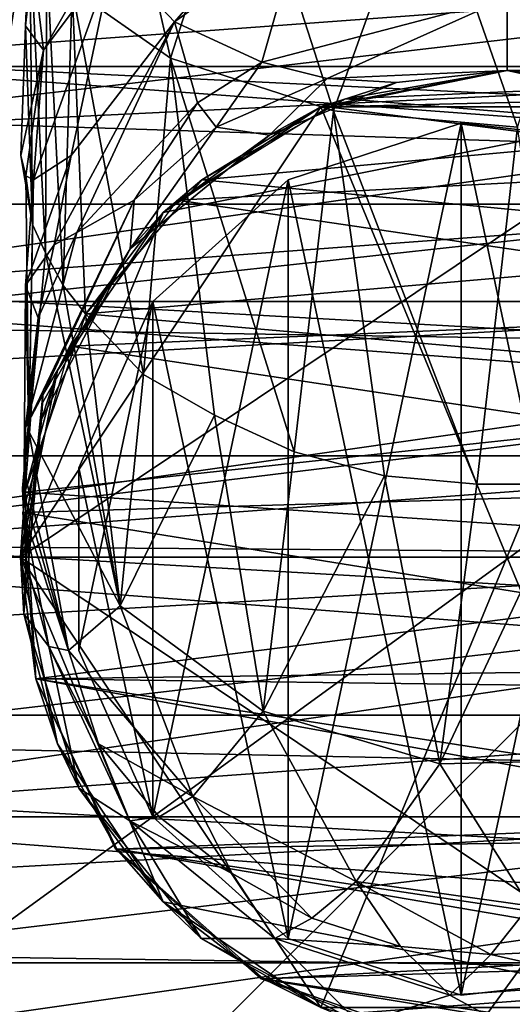
# Model space of a CAD drawing. Extents: x -86 to 86, y 10825 to 11091.
# Drawn here: x -12 to 0, y 10837 to 10862 of the extents above; entities that cross this region are included whole.
import ezdxf

# ---------------------------------------------------------------- set-up
doc = ezdxf.new("R2010")
doc.units = 0
doc.header["$MEASUREMENT"] = 0

msp = doc.modelspace()

# ---------------------------------------------------------------- linework, layer by layer
for points in [[(-9.8259, 10867.400391, 218.345001), (-10.7247, 10862.400391, 214.018005), (-8.2995, 10860.700195, 216.835007)], [(-6.4993, 10866.299805, 221.332001), (-9.8259, 10867.400391, 218.345001), (-8.2995, 10860.700195, 216.835007)], [(-8.4476, 10866.099609, 199.522995), (-11.4321, 10860.900391, 201.324005), (-11.6955, 10863.099609, 204.600006)], [(-8.4476, 10866.099609, 199.522995), (-9.713, 10863.200195, 198.746994), (-11.4321, 10860.900391, 201.324005)], [(-6.4993, 10866.299805, 221.332001), (-8.2995, 10860.700195, 216.835007), (-4.2794, 10859.400391, 219.042007)], [(-2.0494, 10865.599609, 222.960999), (-6.4993, 10866.299805, 221.332001), (-4.2794, 10859.400391, 219.042007)], [(-8.2013, 10861.599609, 194.149002), (-9.713, 10863.200195, 198.746994), (-4.6828, 10865.599609, 195.552002)], [(-8.2013, 10861.599609, 194.149002), (-4.6828, 10865.599609, 195.552002), (-5.1368, 10863.799805, 193.529999)], [(-2.0494, 10865.599609, 222.960999), (-4.2794, 10859.400391, 219.042007), (0.2611, 10859, 219.727005)], [(2.382, 10865.700195, 222.904007), (-2.0494, 10865.599609, 222.960999), (0.2611, 10859, 219.727005)], [(-14.7344, 10865.400391, -131.225006), (18.9282, 10860.5, -131.225006), (-18.9282, 10860.5, -131.225006)], [(-14.7344, 10865.400391, -131.225006), (14.7344, 10865.400391, -131.225006), (18.9282, 10860.5, -131.225006)], [(15.9218, 10863.099609, -126.203003), (-13.5421, 10865.299805, -126.203003), (-17.945801, 10860.599609, -126.203003)], [(-16.1803, 10860.099609, -126.203003), (-11.7557, 10864.5, -126.203003), (-19.021099, 10854.5, -126.203003)], [(-19.021099, 10854.5, -126.203003), (-11.7557, 10864.5, -126.203003), (-16.1803, 10836.599609, -126.203003)], [(-11.7557, 10864.5, -126.203003), (16.1803, 10860.099609, -126.203003), (-16.1803, 10836.599609, -126.203003)], [(-11.7557, 10864.5, -126.203003), (-16.1803, 10860.099609, -126.203003), (-13.1986, 10863.400391, -77.240799)], [(11.7557, 10864.5, -126.203003), (16.1803, 10860.099609, -126.203003), (-11.7557, 10864.5, -126.203003)], [(-11.879, 10861.5, 204.585007), (-11.7086, 10856.599609, 205.888), (-11.7725, 10863.799805, 211.302002)], [(-11.6955, 10863.099609, 204.600006), (-11.879, 10861.5, 204.585007), (-11.7725, 10863.799805, 211.302002)], [(-11.7725, 10863.799805, 211.302002), (-11.7086, 10856.599609, 205.888), (-11.3866, 10855.900391, 206.779999)], [(-11.3527, 10863.099609, 212.692993), (-11.7725, 10863.799805, 211.302002), (-11.3866, 10855.900391, 206.779999)], [(-8.2013, 10861.599609, 194.149002), (-5.1368, 10863.799805, 193.529999), (-6.0524, 10860.599609, 188.996002)], [(-5.1368, 10863.799805, 193.529999), (0, 10862.200195, 188.468002), (-6.0524, 10860.599609, 188.996002)], [(-16.8398, 10859.200195, -80.464996), (13.8766, 10862.799805, -77.821999), (-13.1986, 10863.400391, -77.240799)], [(-11.6821, 10857.700195, 198.992004), (-9.713, 10863.200195, 198.746994), (-10.7497, 10858.299805, 195.335007)], [(-11.4321, 10860.900391, 201.324005), (-9.713, 10863.200195, 198.746994), (-11.6821, 10857.700195, 198.992004)], [(-8.2013, 10861.599609, 194.149002), (-10.7497, 10858.299805, 195.335007), (-9.713, 10863.200195, 198.746994)], [(15.9218, 10863.099609, -126.203003), (-17.945801, 10860.599609, -126.203003), (19.568899, 10857.799805, -126.203003)], [(-11.6955, 10863.099609, 204.600006), (-11.4321, 10860.900391, 201.324005), (-11.879, 10861.5, 204.585007)], [(-11.3527, 10863.099609, 212.692993), (-11.3866, 10855.900391, 206.779999), (-10.9504, 10855.099609, 207.634003)], [(-10.7247, 10862.400391, 214.018005), (-11.3527, 10863.099609, 212.692993), (-10.9504, 10855.099609, 207.634003)], [(17.493601, 10858.099609, -81.069801), (13.8766, 10862.799805, -77.821999), (-16.8398, 10859.200195, -80.464996)], [(55.917, 10862.5, -78.078796), (-55.136902, 10857.099609, -81.541199), (-55.136902, 10862.5, -78.078796)], [(55.917, 10862.5, -78.078796), (55.917, 10857.099609, -81.541199), (-55.136902, 10857.099609, -81.541199)], [(55.917, 10857.099609, -40.6077), (55.917, 10862.5, -44.070099), (-55.136902, 10862.5, -44.070099)], [(55.917, 10857.099609, -40.6077), (-55.136902, 10862.5, -44.070099), (-55.136902, 10857.099609, -40.6077)], [(-10.7247, 10862.400391, 214.018005), (-10.9504, 10855.099609, 207.634003), (-10.3966, 10854.400391, 208.451996)], [(-10.7247, 10862.400391, 214.018005), (-10.3966, 10854.400391, 208.451996), (-8.9673, 10852.900391, 209.778)], [(-8.2995, 10860.700195, 216.835007), (-10.7247, 10862.400391, 214.018005), (-8.9673, 10852.900391, 209.778)], [(-6.0524, 10860.599609, 188.996002), (0, 10862.200195, 188.468002), (-4.4376, 10860.200195, 185.5)], [(-4.4376, 10860.200195, 185.5), (0, 10862.200195, 188.468002), (0, 10860.400391, 182.205994)], [(3.7728, 10860.400391, 185.453995), (0, 10860.400391, 182.205994), (0, 10862.200195, 188.468002)], [(3.4854, 10861.700195, 188.634995), (3.7728, 10860.400391, 185.453995), (0, 10862.200195, 188.468002)], [(-11.879, 10861.5, 204.585007), (-11.4321, 10860.900391, 201.324005), (-11.9958, 10858.299805, 204.360001)], [(-11.879, 10861.5, 204.585007), (-11.9958, 10858.299805, 204.360001), (-11.7086, 10856.599609, 205.888)], [(-8.2013, 10861.599609, 194.149002), (-10.6147, 10856.400391, 191.179001), (-11.169, 10856.099609, 193.276993)], [(-8.2013, 10861.599609, 194.149002), (-11.169, 10856.099609, 193.276993), (-10.7497, 10858.299805, 195.335007)], [(-8.2013, 10861.599609, 194.149002), (-7.6334, 10859.599609, 189.352005), (-10.6147, 10856.400391, 191.179001)], [(-8.2013, 10861.599609, 194.149002), (-6.0524, 10860.599609, 188.996002), (-7.6334, 10859.599609, 189.352005)], [(-11.4321, 10860.900391, 201.324005), (-11.8733, 10857.799805, 200.742004), (-11.9958, 10858.299805, 204.360001)], [(-11.4321, 10860.900391, 201.324005), (-11.6821, 10857.700195, 198.992004), (-11.8733, 10857.799805, 200.742004)], [(-18.9282, 10860.5, -131.225006), (18.9282, 10860.5, -131.225006), (-21.5886, 10854.700195, -131.225006)], [(-21.5886, 10854.700195, -131.225006), (18.9282, 10860.5, -131.225006), (21.5886, 10854.700195, -131.225006)], [(19.568899, 10857.799805, -126.203003), (-17.945801, 10860.599609, -126.203003), (-20.7549, 10854.799805, -126.203003)], [(-8.2995, 10860.700195, 216.835007), (-8.9673, 10852.900391, 209.778), (-7.216, 10851.900391, 211.001999)], [(-8.2995, 10860.700195, 216.835007), (-7.216, 10851.900391, 211.001999), (-5.2472, 10851, 211.811005)], [(-4.2794, 10859.400391, 219.042007), (-8.2995, 10860.700195, 216.835007), (-5.2472, 10851, 211.811005)], [(-7.6334, 10859.599609, 189.352005), (-6.0524, 10860.599609, 188.996002), (-7.1767, 10859, 186.944)], [(-6.0524, 10860.599609, 188.996002), (-4.4376, 10860.200195, 185.5), (-7.1767, 10859, 186.944)], [(0, 10860.400391, -29.4823), (-4.5922, 10859.5, -29.4823), (-2.7303, 10860.099609, 182.225006)], [(0, 10860.400391, -29.4823), (4.5922, 10859.5, -29.4823), (-4.5922, 10859.5, -29.4823)], [(-3.9865, 10859.700195, -42.504299), (-4.5922, 10859.5, -29.9823), (0, 10860.400391, -29.9823)], [(-4.5922, 10859.5, -29.9823), (4.5922, 10859.5, -29.9823), (0, 10860.400391, -29.9823)], [(-4.5922, 10859.5, 150.511993), (4.5922, 10859.5, 150.511993), (0, 10860.400391, 150.511993)], [(-4.4376, 10860.200195, 185.5), (0, 10860.400391, 182.205994), (-2.7303, 10860.099609, 182.225006)], [(0, 10860.400391, -42.448601), (3.7986, 10859.700195, -42.044998), (-4.4027, 10859.5, -41.9081)], [(0, 10860.400391, -42.948601), (2.9601, 10860, -42.7024), (-3.9865, 10859.700195, -42.504299)], [(0, 10860.400391, -42.948601), (-3.9865, 10859.700195, -42.504299), (0, 10860.400391, -29.9823)], [(0, 10860.400391, -29.4823), (-2.7303, 10860.099609, 182.225006), (0, 10860.400391, 182.205994)], [(3.7728, 10860.400391, 185.453995), (4.6154, 10859.400391, 182.261002), (0, 10860.400391, 182.205994)], [(4.5922, 10859.5, -29.4823), (0, 10860.400391, 182.205994), (4.6154, 10859.400391, 182.261002)], [(4.5922, 10859.5, -29.4823), (0, 10860.400391, -29.4823), (0, 10860.400391, 182.205994)], [(2.9601, 10860, -42.7024), (0, 10860.400391, -29.9823), (4.5922, 10859.5, -29.9823)], [(2.9601, 10860, -42.7024), (0, 10860.400391, -42.948601), (0, 10860.400391, -29.9823)], [(-16.1803, 10836.599609, -126.203003), (16.1803, 10860.099609, -126.203003), (-11.7557, 10832.200195, -126.203003)], [(-11.7557, 10832.200195, -126.203003), (16.1803, 10860.099609, -126.203003), (-6.1803, 10829.299805, -126.203003)], [(-7.1767, 10859, 186.944), (-4.4376, 10860.200195, 185.5), (-5.8565, 10858.799805, 182.296005)], [(-6.1803, 10829.299805, -126.203003), (16.1803, 10860.099609, -126.203003), (16.1803, 10836.599609, -126.203003)], [(-4.4376, 10860.200195, 185.5), (-2.7303, 10860.099609, 182.225006), (-5.8565, 10858.799805, 182.296005)], [(-4.5922, 10859.5, -29.4823), (-5.8565, 10858.799805, 182.296005), (-2.7303, 10860.099609, 182.225006)], [(2.9601, 10860, -42.7024), (5.7353, 10858.900391, -42.038601), (-3.9865, 10859.700195, -42.504299)], [(-10.6147, 10856.400391, 191.179001), (-7.6334, 10859.599609, 189.352005), (-9.1958, 10857.200195, 187.391006)], [(-7.6334, 10859.599609, 189.352005), (-7.1767, 10859, 186.944), (-9.1958, 10857.200195, 187.391006)], [(-3.9865, 10859.700195, -42.504299), (5.7353, 10858.900391, -42.038601), (-7.5247, 10857.700195, -41.404099)], [(-3.9865, 10859.700195, -42.504299), (-7.5247, 10857.700195, -41.404099), (-4.5922, 10859.5, -29.9823)], [(3.7986, 10859.700195, -42.044998), (7.1924, 10858, -41.033699), (-4.4027, 10859.5, -41.9081)], [(-12, 10848.400391, -29.4823), (4.5922, 10859.5, -29.4823), (-4.5922, 10837.299805, -29.4823)], [(-8.4853, 10856.900391, -29.4823), (4.5922, 10859.5, -29.4823), (-12, 10848.400391, -29.4823)], [(-8.4853, 10856.900391, -29.9823), (-12, 10848.400391, -29.9823), (-4.5922, 10859.5, -29.9823)], [(-12, 10848.400391, -29.9823), (4.5922, 10837.299805, -29.9823), (-4.5922, 10859.5, -29.9823)], [(-8.4853, 10856.900391, 150.511993), (-12, 10848.400391, 150.511993), (-4.5922, 10859.5, 150.511993)], [(-12, 10848.400391, 150.511993), (4.5922, 10837.299805, 150.511993), (-4.5922, 10859.5, 150.511993)], [(-4.5922, 10859.5, -29.4823), (-8.4853, 10856.900391, -29.4823), (-5.8565, 10858.799805, 182.296005)], [(-4.5922, 10859.5, -29.4823), (4.5922, 10859.5, -29.4823), (-8.4853, 10856.900391, -29.4823)], [(-7.5247, 10857.700195, -41.404099), (-8.4853, 10856.900391, -29.9823), (-4.5922, 10859.5, -29.9823)], [(-4.4027, 10859.5, -41.9081), (7.1924, 10858, -41.033699), (-8.1294, 10857.200195, -40.6549)], [(-4.2794, 10859.400391, 219.042007), (-5.2472, 10851, 211.811005), (-3.0251, 10850.400391, 212.436005)], [(-4.5922, 10837.299805, -29.4823), (4.5922, 10859.5, -29.4823), (4.5922, 10837.299805, -29.4823)], [(-4.5922, 10859.5, -29.9823), (4.5922, 10837.299805, -29.9823), (4.5922, 10859.5, -29.9823)], [(-4.5922, 10859.5, 150.511993), (4.5922, 10837.299805, 150.511993), (4.5922, 10859.5, 150.511993)], [(-4.2794, 10859.400391, 219.042007), (-3.0251, 10850.400391, 212.436005), (-0.7474, 10850.200195, 212.681)], [(0.2611, 10859, 219.727005), (-4.2794, 10859.400391, 219.042007), (-0.7474, 10850.200195, 212.681)], [(-19.1469, 10854.099609, -82.644501), (17.493601, 10858.099609, -81.069801), (-16.8398, 10859.200195, -80.464996)], [(-5.4, 10839, -29.9823), (-1.1289, 10859.099609, -29.9823), (-1.1289, 10837.599609, -29.9823)], [(-5.4, 10857.700195, -29.9823), (-1.1289, 10859.099609, -29.9823), (-5.4, 10839, -29.9823)], [(-1.1289, 10859.099609, -29.9823), (-5.4, 10857.700195, -29.4823), (-1.1289, 10859.099609, -29.4823)], [(-1.1289, 10859.099609, -29.9823), (-5.4, 10857.700195, -29.9823), (-5.4, 10857.700195, -29.4823)], [(-5.4, 10857.700195, -29.4823), (-1.1289, 10837.599609, -29.4823), (-1.1289, 10859.099609, -29.4823)], [(-1.1289, 10837.599609, -29.9823), (-1.1289, 10859.099609, -29.9823), (3.3374, 10838.099609, -29.9823)], [(-1.1289, 10859.099609, -29.9823), (3.3374, 10858.599609, -29.9823), (3.3374, 10838.099609, -29.9823)], [(3.3374, 10858.599609, -29.9823), (-1.1289, 10859.099609, -29.4823), (3.3374, 10858.599609, -29.4823)], [(3.3374, 10858.599609, -29.9823), (-1.1289, 10859.099609, -29.9823), (-1.1289, 10859.099609, -29.4823)], [(-1.1289, 10859.099609, -29.4823), (-1.1289, 10837.599609, -29.4823), (3.3374, 10858.599609, -29.4823)], [(-7.1767, 10859, 186.944), (-5.8565, 10858.799805, 182.296005), (-9.2929, 10856, 182.466003)], [(-9.1958, 10857.200195, 187.391006), (-7.1767, 10859, 186.944), (-9.2929, 10856, 182.466003)], [(-8.4853, 10856.900391, -29.4823), (-9.2929, 10856, 182.466003), (-5.8565, 10858.799805, 182.296005)], [(5.7353, 10858.900391, -42.038601), (9.212, 10856.099609, -40.666302), (-7.5247, 10857.700195, -41.404099)], [(0.2611, 10859, 219.727005), (-0.7474, 10850.200195, 212.681), (1.5933, 10850.200195, 212.625)], [(-1.1289, 10837.599609, -29.4823), (3.3374, 10838.099609, -29.4823), (3.3374, 10858.599609, -29.4823)], [(-11.8733, 10857.799805, 200.742004), (-11.7086, 10856.599609, 205.888), (-11.9958, 10858.299805, 204.360001)], [(-11.8803, 10855.099609, 196.962997), (-10.7497, 10858.299805, 195.335007), (-11.169, 10856.099609, 193.276993)], [(-11.8803, 10855.099609, 196.962997), (-11.6821, 10857.700195, 198.992004), (-10.7497, 10858.299805, 195.335007)], [(19.3423, 10853.5, -82.837997), (17.493601, 10858.099609, -81.069801), (-19.1469, 10854.099609, -82.644501)], [(7.1924, 10858, -41.033699), (10.2897, 10854.5, -39.625599), (-8.1294, 10857.200195, -40.6549)], [(19.568899, 10857.799805, -126.203003), (-20.7549, 10854.799805, -126.203003), (21.477301, 10851.599609, -126.203003)], [(-11.8803, 10855.099609, 196.962997), (-11.7949, 10851.5, 198.684998), (-11.6821, 10857.700195, 198.992004)], [(-11.8733, 10857.799805, 200.742004), (-11.7949, 10851.5, 198.684998), (-11.7086, 10856.599609, 205.888)], [(-11.8733, 10857.799805, 200.742004), (-11.6821, 10857.700195, 198.992004), (-11.7949, 10851.5, 198.684998)], [(-7.5247, 10857.700195, -41.404099), (9.212, 10856.099609, -40.666302), (-10.3904, 10854.400391, -40.0723)], [(-7.5247, 10857.700195, -41.404099), (-10.3904, 10854.400391, -40.0723), (-8.4853, 10856.900391, -29.9823)], [(-8.7374, 10842, -29.9823), (-5.4, 10857.700195, -29.9823), (-5.4, 10839, -29.9823)], [(-8.7374, 10854.700195, -29.9823), (-5.4, 10857.700195, -29.9823), (-8.7374, 10842, -29.9823)], [(-8.7374, 10854.700195, -29.9823), (-8.7374, 10854.700195, -29.4823), (-5.4, 10857.700195, -29.4823)], [(-5.4, 10857.700195, -29.9823), (-8.7374, 10854.700195, -29.9823), (-5.4, 10857.700195, -29.4823)], [(-8.7374, 10854.700195, -29.4823), (-5.4, 10839, -29.4823), (-5.4, 10857.700195, -29.4823)], [(-5.4, 10839, -29.4823), (-1.1289, 10837.599609, -29.4823), (-5.4, 10857.700195, -29.4823)], [(55.917, 10857.099609, -81.541199), (-55.136902, 10850.900391, -83.345398), (-55.136902, 10857.099609, -81.541199)], [(55.917, 10857.099609, -81.541199), (55.917, 10850.900391, -83.345398), (-55.136902, 10850.900391, -83.345398)], [(55.917, 10850.900391, -38.803398), (-55.136902, 10857.099609, -40.6077), (-55.136902, 10850.900391, -38.803398)], [(55.917, 10850.900391, -38.803398), (55.917, 10857.099609, -40.6077), (-55.136902, 10857.099609, -40.6077)], [(-11.8784, 10851.599609, 189.537994), (-9.1958, 10857.200195, 187.391006), (-11.4478, 10852.400391, 185.516998)], [(-11.8784, 10851.599609, 189.537994), (-10.6147, 10856.400391, 191.179001), (-9.1958, 10857.200195, 187.391006)], [(-11.4478, 10852.400391, 185.516998), (-9.1958, 10857.200195, 187.391006), (-9.2929, 10856, 182.466003)], [(-8.1294, 10857.200195, -40.6549), (10.2897, 10854.5, -39.625599), (-10.7749, 10853.599609, -39.363098)], [(-11.0866, 10853, -29.4823), (-8.4853, 10856.900391, -29.4823), (-12, 10848.400391, -29.4823)], [(-11.0866, 10853, -29.9823), (-12, 10848.400391, -29.9823), (-8.4853, 10856.900391, -29.9823)], [(-11.0866, 10853, 150.511993), (-12, 10848.400391, 150.511993), (-8.4853, 10856.900391, 150.511993)], [(-8.4853, 10856.900391, -29.4823), (-11.0866, 10853, -29.4823), (-9.2929, 10856, 182.466003)], [(-10.3904, 10854.400391, -40.0723), (-11.0866, 10853, -29.9823), (-8.4853, 10856.900391, -29.9823)], [(-11.3866, 10855.900391, 206.779999), (-11.7086, 10856.599609, 205.888), (-11.7949, 10851.5, 198.684998)], [(-11.5676, 10854.299805, 192.354996), (-10.6147, 10856.400391, 191.179001), (-11.8784, 10851.599609, 189.537994)], [(-11.169, 10856.099609, 193.276993), (-10.6147, 10856.400391, 191.179001), (-11.5676, 10854.299805, 192.354996)], [(-11.8803, 10855.099609, 196.962997), (-11.169, 10856.099609, 193.276993), (-11.5676, 10854.299805, 192.354996)], [(-11.3866, 10855.900391, 206.779999), (-11.7949, 10851.5, 198.684998), (-9.5446, 10847.200195, 201.358002)], [(-11.4605, 10852.200195, 184.578995), (-9.2929, 10856, 182.466003), (-11.4857, 10851.799805, 182.709)], [(-11.0866, 10853, -29.4823), (-11.4857, 10851.799805, 182.709), (-9.2929, 10856, 182.466003)], [(-11.4478, 10852.400391, 185.516998), (-9.2929, 10856, 182.466003), (-11.4605, 10852.200195, 184.578995)], [(-10.9504, 10855.099609, 207.634003), (-11.3866, 10855.900391, 206.779999), (-9.5446, 10847.200195, 201.358002)], [(9.212, 10856.099609, -40.666302), (11.281, 10852.5, -39.573799), (-10.3904, 10854.400391, -40.0723)], [(-11.8803, 10855.099609, 196.962997), (-11.9092, 10850.5, 195.279999), (-11.7949, 10851.5, 198.684998)], [(-11.8803, 10855.099609, 196.962997), (-11.5676, 10854.299805, 192.354996), (-11.9092, 10850.5, 195.279999)], [(-10.3966, 10854.400391, 208.451996), (-10.9504, 10855.099609, 207.634003), (-9.5446, 10847.200195, 201.358002)], [(-21.5886, 10854.700195, -131.225006), (21.5886, 10854.700195, -131.225006), (-22.5, 10848.400391, -131.225006)], [(-22.5, 10848.400391, -131.225006), (21.5886, 10854.700195, -131.225006), (22.5, 10848.400391, -131.225006)], [(21.477301, 10851.599609, -126.203003), (-20.7549, 10854.799805, -126.203003), (-21.7199, 10848.400391, -126.203003)], [(-10.564, 10850.599609, -29.9823), (-8.7374, 10854.700195, -29.9823), (-8.7374, 10842, -29.9823)], [(-8.7374, 10854.700195, -29.9823), (-10.564, 10850.599609, -29.4823), (-8.7374, 10854.700195, -29.4823)], [(-8.7374, 10854.700195, -29.9823), (-10.564, 10850.599609, -29.9823), (-10.564, 10850.599609, -29.4823)], [(-10.564, 10850.599609, -29.4823), (-10.564, 10846.099609, -29.4823), (-8.7374, 10854.700195, -29.4823)], [(-10.564, 10846.099609, -29.4823), (-8.7374, 10842, -29.4823), (-8.7374, 10854.700195, -29.4823)], [(-8.7374, 10842, -29.4823), (-5.4, 10839, -29.4823), (-8.7374, 10854.700195, -29.4823)], [(10.2897, 10854.5, -39.625599), (11.8612, 10850.200195, -38.707401), (-10.7749, 10853.599609, -39.363098)], [(-11.9492, 10850.099609, 193.585999), (-11.5676, 10854.299805, 192.354996), (-11.9259, 10849.5, 192.686996)], [(-11.9092, 10850.5, 195.279999), (-11.5676, 10854.299805, 192.354996), (-11.9492, 10850.099609, 193.585999)], [(-11.9259, 10849.5, 192.686996), (-11.5676, 10854.299805, 192.354996), (-11.8784, 10851.599609, 189.537994)], [(-10.3904, 10854.400391, -40.0723), (11.281, 10852.5, -39.573799), (-11.8931, 10850, -39.184399)], [(-10.3904, 10854.400391, -40.0723), (-11.8931, 10850, -39.184399), (-11.0866, 10853, -29.9823)], [(-8.9673, 10852.900391, 209.778), (-10.3966, 10854.400391, 208.451996), (-9.5446, 10847.200195, 201.358002)], [(-19.9967, 10848.700195, -83.552696), (19.3423, 10853.5, -82.837997), (-19.1469, 10854.099609, -82.644501)], [(20, 10848.400391, -83.565804), (19.3423, 10853.5, -82.837997), (-19.9967, 10848.700195, -83.552696)], [(-10.7749, 10853.599609, -39.363098), (11.8612, 10850.200195, -38.707401), (-11.9443, 10849.5, -38.644798)], [(-11.0866, 10853, -29.4823), (-12, 10848.400391, -29.4823), (-11.4857, 10851.799805, 182.709)], [(-11.8931, 10850, -39.184399), (-12, 10848.400391, -29.9823), (-11.0866, 10853, -29.9823)], [(-7.216, 10851.900391, 211.001999), (-8.9673, 10852.900391, 209.778), (-9.5446, 10847.200195, 201.358002)], [(11.281, 10852.5, -39.573799), (12, 10848.400391, -39.083), (-11.8931, 10850, -39.184399)], [(-11.4478, 10852.400391, 185.516998), (-11.4605, 10852.200195, 184.578995), (-11.9228, 10847, 182.994995)], [(-11.8664, 10848.299805, 190.839005), (-11.4478, 10852.400391, 185.516998), (-11.9228, 10847, 182.994995)], [(-11.8664, 10848.299805, 190.839005), (-11.8784, 10851.599609, 189.537994), (-11.4478, 10852.400391, 185.516998)], [(-11.4605, 10852.200195, 184.578995), (-11.4857, 10851.799805, 182.709), (-11.9228, 10847, 182.994995)], [(-12, 10848.400391, -29.4823), (-11.9228, 10847, 182.994995), (-11.4857, 10851.799805, 182.709)], [(-7.216, 10851.900391, 211.001999), (-9.5446, 10847.200195, 201.358002), (-6.0153, 10844.599609, 202.964996)], [(-5.2472, 10851, 211.811005), (-7.216, 10851.900391, 211.001999), (-6.0153, 10844.599609, 202.964996)], [(21.477301, 10851.599609, -126.203003), (-21.7199, 10848.400391, -126.203003), (21.477301, 10845.099609, -126.203003)], [(-11.9259, 10849.5, 192.686996), (-11.8784, 10851.599609, 189.537994), (-11.8664, 10848.299805, 190.839005)], [(-11.9092, 10850.5, 195.279999), (-10.8187, 10846.099609, 194.677002), (-11.7949, 10851.5, 198.684998)], [(-10.8187, 10846.099609, 194.677002), (-9.5446, 10847.200195, 201.358002), (-11.7949, 10851.5, 198.684998)], [(55.917, 10850.900391, -83.345398), (-55.136902, 10844.5, -83.345398), (-55.136902, 10850.900391, -83.345398)], [(55.917, 10850.900391, -83.345398), (55.917, 10844.5, -83.345398), (-55.136902, 10844.5, -83.345398)], [(55.917, 10844.5, -38.803398), (-55.136902, 10850.900391, -38.803398), (-55.136902, 10844.5, -38.803398)], [(55.917, 10844.5, -38.803398), (55.917, 10850.900391, -38.803398), (-55.136902, 10850.900391, -38.803398)], [(-3.0251, 10850.400391, 212.436005), (-5.2472, 10851, 211.811005), (-6.0153, 10844.599609, 202.964996)], [(-10.564, 10846.099609, -29.9823), (-10.564, 10850.599609, -29.9823), (-8.7374, 10842, -29.9823)], [(-10.564, 10846.099609, -29.9823), (-10.564, 10846.099609, -29.4823), (-10.564, 10850.599609, -29.4823)], [(-10.564, 10850.599609, -29.9823), (-10.564, 10846.099609, -29.9823), (-10.564, 10850.599609, -29.4823)], [(-11.9092, 10850.5, 195.279999), (-11.9492, 10850.099609, 193.585999), (-10.8187, 10846.099609, 194.677002)], [(-3.0251, 10850.400391, 212.436005), (-6.0153, 10844.599609, 202.964996), (-1.6592, 10843.299805, 203.746994)], [(-0.7474, 10850.200195, 212.681), (-3.0251, 10850.400391, 212.436005), (-1.6592, 10843.299805, 203.746994)], [(-11.9492, 10850.099609, 193.585999), (-11.9259, 10849.5, 192.686996), (-10.8187, 10846.099609, 194.677002)], [(11.8612, 10850.200195, -38.707401), (11.691, 10845.700195, -38.671101), (-11.9443, 10849.5, -38.644798)], [(1.5933, 10850.200195, 212.625), (-1.6592, 10843.299805, 203.746994), (2.6521, 10843.400391, 203.658997)], [(1.5933, 10850.200195, 212.625), (-0.7474, 10850.200195, 212.681), (-1.6592, 10843.299805, 203.746994)], [(-11.8931, 10850, -39.184399), (-11.6269, 10845.400391, -39.197201), (-12, 10848.400391, -29.9823)], [(-11.8931, 10850, -39.184399), (12, 10848.400391, -39.083), (-11.6269, 10845.400391, -39.197201)], [(-11.9443, 10849.5, -38.644798), (11.691, 10845.700195, -38.671101), (-11.6242, 10845.400391, -38.698299)], [(-11.9259, 10849.5, 192.686996), (-11.8664, 10848.299805, 190.839005), (-11.3065, 10846.200195, 191.436005)], [(-11.9259, 10849.5, 192.686996), (-11.3065, 10846.200195, 191.436005), (-10.8187, 10846.099609, 194.677002)], [(-19.475, 10843.799805, -83.2285), (20, 10848.400391, -83.565804), (-19.9967, 10848.700195, -83.552696)], [(-22.5, 10848.400391, -131.225006), (22.5, 10848.400391, -131.225006), (-21.5886, 10842, -131.225006)], [(21.477301, 10845.099609, -126.203003), (-21.7199, 10848.400391, -126.203003), (-20.7549, 10842, -126.203003)], [(-21.5886, 10842, -131.225006), (22.5, 10848.400391, -131.225006), (21.5886, 10842, -131.225006)], [(19.257401, 10843, -83.061501), (20, 10848.400391, -83.565804), (-19.475, 10843.799805, -83.2285)], [(-12, 10848.400391, -29.4823), (-11.0866, 10843.799805, -29.4823), (-11.9228, 10847, 182.994995)], [(-8.4853, 10839.900391, -29.4823), (-12, 10848.400391, -29.4823), (-4.5922, 10837.299805, -29.4823)], [(-11.0866, 10843.799805, -29.4823), (-12, 10848.400391, -29.4823), (-8.4853, 10839.900391, -29.4823)], [(-11.6269, 10845.400391, -39.197201), (-11.0866, 10843.799805, -29.9823), (-12, 10848.400391, -29.9823)], [(-11.0866, 10843.799805, -29.9823), (-8.4853, 10839.900391, -29.9823), (-12, 10848.400391, -29.9823)], [(-8.4853, 10839.900391, -29.9823), (4.5922, 10837.299805, -29.9823), (-12, 10848.400391, -29.9823)], [(-11.0866, 10843.799805, 150.511993), (-8.4853, 10839.900391, 150.511993), (-12, 10848.400391, 150.511993)], [(-8.4853, 10839.900391, 150.511993), (4.5922, 10837.299805, 150.511993), (-12, 10848.400391, 150.511993)], [(12, 10848.400391, -39.083), (11.543, 10845.099609, -39.232101), (-11.6269, 10845.400391, -39.197201)], [(-11.3065, 10846.200195, 191.436005), (-11.8664, 10848.299805, 190.839005), (-11.9228, 10847, 182.994995)], [(-7.7502, 10842.5, 196.162994), (-9.5446, 10847.200195, 201.358002), (-10.8187, 10846.099609, 194.677002)], [(-7.7502, 10842.5, 196.162994), (-6.0153, 10844.599609, 202.964996), (-9.5446, 10847.200195, 201.358002)], [(-11.3065, 10846.200195, 191.436005), (-11.9228, 10847, 182.994995), (-10.5653, 10842.700195, 183.25)], [(-11.0866, 10843.799805, -29.4823), (-10.5653, 10842.700195, 183.25), (-11.9228, 10847, 182.994995)], [(-9.3031, 10841.900391, 189.464005), (-11.3065, 10846.200195, 191.436005), (-10.5653, 10842.700195, 183.25)], [(-10.0801, 10843.799805, 192.244995), (-11.3065, 10846.200195, 191.436005), (-9.3031, 10841.900391, 189.464005)], [(-10.8187, 10846.099609, 194.677002), (-11.3065, 10846.200195, 191.436005), (-10.0801, 10843.799805, 192.244995)], [(-7.7502, 10842.5, 196.162994), (-10.8187, 10846.099609, 194.677002), (-10.0801, 10843.799805, 192.244995)], [(-10.564, 10846.099609, -29.9823), (-8.7374, 10842, -29.4823), (-10.564, 10846.099609, -29.4823)], [(-10.564, 10846.099609, -29.9823), (-8.7374, 10842, -29.9823), (-8.7374, 10842, -29.4823)], [(11.691, 10845.700195, -38.671101), (9.8751, 10841.5, -39.444199), (-11.6242, 10845.400391, -38.698299)], [(-11.6269, 10845.400391, -39.197201), (10.1817, 10842, -39.815899), (-9.6281, 10841.200195, -40.045898)], [(11.543, 10845.099609, -39.232101), (10.1817, 10842, -39.815899), (-11.6269, 10845.400391, -39.197201)], [(-11.6269, 10845.400391, -39.197201), (-9.6281, 10841.200195, -40.045898), (-11.0866, 10843.799805, -29.9823)], [(-11.6242, 10845.400391, -38.698299), (9.8751, 10841.5, -39.444199), (-9.6588, 10841.200195, -39.533298)], [(21.477301, 10845.099609, -126.203003), (-20.7549, 10842, -126.203003), (19.568899, 10838.900391, -126.203003)], [(55.917, 10844.5, -83.345398), (-55.136902, 10838.400391, -81.541199), (-55.136902, 10844.5, -83.345398)], [(55.917, 10844.5, -83.345398), (55.917, 10838.400391, -81.541199), (-55.136902, 10838.400391, -81.541199)], [(55.917, 10838.400391, -40.6077), (-55.136902, 10844.5, -38.803398), (-55.136902, 10838.400391, -40.6077)], [(55.917, 10838.400391, -40.6077), (55.917, 10844.5, -38.803398), (-55.136902, 10844.5, -38.803398)], [(-3.718, 10840.400391, 196.994003), (-6.0153, 10844.599609, 202.964996), (-7.7502, 10842.5, 196.162994)], [(-3.718, 10840.400391, 196.994003), (-1.6592, 10843.299805, 203.746994), (-6.0153, 10844.599609, 202.964996)], [(-17.433701, 10838.599609, -81.616798), (19.257401, 10843, -83.061501), (-19.475, 10843.799805, -83.2285)], [(-11.0866, 10843.799805, -29.4823), (-8.4853, 10839.900391, -29.4823), (-10.5653, 10842.700195, 183.25)], [(-9.6281, 10841.200195, -40.045898), (-8.4853, 10839.900391, -29.9823), (-11.0866, 10843.799805, -29.9823)], [(-8.5804, 10842, 192.753006), (-10.0801, 10843.799805, 192.244995), (-9.3031, 10841.900391, 189.464005)], [(-7.7502, 10842.5, 196.162994), (-10.0801, 10843.799805, 192.244995), (-8.5804, 10842, 192.753006)], [(0.5558, 10839.799805, 197.212006), (-1.6592, 10843.299805, 203.746994), (-3.718, 10840.400391, 196.994003)], [(0.5558, 10839.799805, 197.212006), (2.6521, 10843.400391, 203.658997), (-1.6592, 10843.299805, 203.746994)], [(17.1388, 10838.099609, -81.382599), (19.257401, 10843, -83.061501), (-17.433701, 10838.599609, -81.616798)], [(-9.3031, 10841.900391, 189.464005), (-10.5653, 10842.700195, 183.25), (-7.5414, 10839, 183.464996)], [(-8.4853, 10839.900391, -29.4823), (-7.5414, 10839, 183.464996), (-10.5653, 10842.700195, 183.25)], [(-7.7502, 10842.5, 196.162994), (-8.5804, 10842, 192.753006), (-6.7831, 10840.599609, 193.223007)], [(-4.8134, 10839.5, 193.520004), (-7.7502, 10842.5, 196.162994), (-6.7831, 10840.599609, 193.223007)], [(-3.718, 10840.400391, 196.994003), (-7.7502, 10842.5, 196.162994), (-4.8134, 10839.5, 193.520004)], [(-21.5886, 10842, -131.225006), (21.5886, 10842, -131.225006), (-18.9282, 10836.200195, -131.225006)], [(19.568899, 10838.900391, -126.203003), (-20.7549, 10842, -126.203003), (-17.945801, 10836.099609, -126.203003)], [(-18.9282, 10836.200195, -131.225006), (21.5886, 10842, -131.225006), (18.9282, 10836.200195, -131.225006)], [(10.1817, 10842, -39.815899), (7.0591, 10838.700195, -40.988602), (-9.6281, 10841.200195, -40.045898)], [(-6.7831, 10840.599609, 193.223007), (-8.5804, 10842, 192.753006), (-9.3031, 10841.900391, 189.464005)], [(-5.7237, 10839, 190.097), (-9.3031, 10841.900391, 189.464005), (-7.5414, 10839, 183.464996)], [(-6.7831, 10840.599609, 193.223007), (-9.3031, 10841.900391, 189.464005), (-5.7237, 10839, 190.097)], [(-8.7374, 10842, -29.9823), (-5.4, 10839, -29.4823), (-8.7374, 10842, -29.4823)], [(-8.7374, 10842, -29.9823), (-5.4, 10839, -29.9823), (-5.4, 10839, -29.4823)], [(9.8751, 10841.5, -39.444199), (6.7525, 10838.400391, -40.585201), (-9.6588, 10841.200195, -39.533298)], [(-9.6588, 10841.200195, -39.533298), (6.7525, 10838.400391, -40.585201), (-6.0694, 10838, -40.7868)], [(-9.6281, 10841.200195, -40.045898), (7.0591, 10838.700195, -40.988602), (-6.0101, 10838, -41.303101)], [(-9.6281, 10841.200195, -40.045898), (-6.0101, 10838, -41.303101), (-8.4853, 10839.900391, -29.9823)], [(-4.8134, 10839.5, 193.520004), (-6.7831, 10840.599609, 193.223007), (-5.7237, 10839, 190.097)], [(-3.718, 10840.400391, 196.994003), (-4.8134, 10839.5, 193.520004), (-2.6249, 10838.799805, 193.744995)], [(-0.3987, 10838.599609, 193.822998), (-3.718, 10840.400391, 196.994003), (-2.6249, 10838.799805, 193.744995)], [(0.5558, 10839.799805, 197.212006), (-3.718, 10840.400391, 196.994003), (-0.3987, 10838.599609, 193.822998)], [(-8.4853, 10839.900391, -29.4823), (-4.5922, 10837.299805, -29.4823), (-7.5414, 10839, 183.464996)], [(-6.0101, 10838, -41.303101), (-4.5922, 10837.299805, -29.9823), (-8.4853, 10839.900391, -29.9823)], [(-4.5922, 10837.299805, -29.9823), (4.5922, 10837.299805, -29.9823), (-8.4853, 10839.900391, -29.9823)], [(-4.5922, 10837.299805, 150.511993), (4.5922, 10837.299805, 150.511993), (-8.4853, 10839.900391, 150.511993)], [(0.5558, 10839.799805, 197.212006), (-0.3987, 10838.599609, 193.822998), (1.6996, 10838.700195, 193.792007)], [(-2.6249, 10838.799805, 193.744995), (-4.8134, 10839.5, 193.520004), (-5.7237, 10839, 190.097)], [(19.568899, 10838.900391, -126.203003), (-17.945801, 10836.099609, -126.203003), (15.9218, 10833.599609, -126.203003)], [(-5.7237, 10839, 190.097), (-7.5414, 10839, 183.464996), (-3.6387, 10836.900391, 183.589005)], [(-4.5922, 10837.299805, -29.4823), (-3.6387, 10836.900391, 183.589005), (-7.5414, 10839, 183.464996)], [(-1.4106, 10837.599609, 190.391998), (-5.7237, 10839, 190.097), (-3.6387, 10836.900391, 183.589005)], [(-2.6249, 10838.799805, 193.744995), (-5.7237, 10839, 190.097), (-1.4106, 10837.599609, 190.391998)], [(-5.4, 10839, -29.9823), (-1.1289, 10837.599609, -29.4823), (-5.4, 10839, -29.4823)], [(-5.4, 10839, -29.9823), (-1.1289, 10837.599609, -29.9823), (-1.1289, 10837.599609, -29.4823)], [(7.0591, 10838.700195, -40.988602), (2.7804, 10836.700195, -41.975201), (-6.0101, 10838, -41.303101)], [(-0.3987, 10838.599609, 193.822998), (-2.6249, 10838.799805, 193.744995), (-1.4106, 10837.599609, 190.391998)], [(1.6996, 10838.700195, 193.792007), (-0.3987, 10838.599609, 193.822998), (2.7271, 10837.900391, 190.345001)], [(55.917, 10838.400391, -81.541199), (-55.136902, 10833, -78.078796), (-55.136902, 10838.400391, -81.541199)], [(55.917, 10838.400391, -81.541199), (55.917, 10833, -78.078796), (-55.136902, 10833, -78.078796)], [(55.917, 10833, -44.070099), (-55.136902, 10838.400391, -40.6077), (-55.136902, 10833, -44.070099)], [(55.917, 10833, -44.070099), (55.917, 10838.400391, -40.6077), (-55.136902, 10838.400391, -40.6077)], [(-14.1147, 10834.200195, -79.038498), (17.1388, 10838.099609, -81.382599), (-17.433701, 10838.599609, -81.616798)], [(6.7525, 10838.400391, -40.585201), (2.5202, 10836.599609, -41.508598), (-6.0694, 10838, -40.7868)], [(2.7271, 10837.900391, 190.345001), (-0.3987, 10838.599609, 193.822998), (-1.4106, 10837.599609, 190.391998)], [(13.4788, 10833.599609, -78.565399), (17.1388, 10838.099609, -81.382599), (-14.1147, 10834.200195, -79.038498)], [(-6.0694, 10838, -40.7868), (2.5202, 10836.599609, -41.508598), (-1.9986, 10836.5, -41.565701)], [(-6.0101, 10838, -41.303101), (2.7804, 10836.700195, -41.975201), (-1.7153, 10836.5, -42.091202)], [(-6.0101, 10838, -41.303101), (-1.7153, 10836.5, -42.091202), (-4.5922, 10837.299805, -29.9823)], [(-1.1289, 10837.599609, -29.9823), (3.3374, 10838.099609, -29.4823), (-1.1289, 10837.599609, -29.4823)], [(-1.1289, 10837.599609, -29.9823), (3.3374, 10838.099609, -29.9823), (3.3374, 10838.099609, -29.4823)], [(2.7271, 10837.900391, 190.345001), (-1.4106, 10837.599609, 190.391998), (0.7993, 10836.400391, 183.621002)], [(-1.4106, 10837.599609, 190.391998), (-3.6387, 10836.900391, 183.589005), (0.7993, 10836.400391, 183.621002)]]:
    msp.add_3dface(points)

doc.saveas('drawing.dxf')
